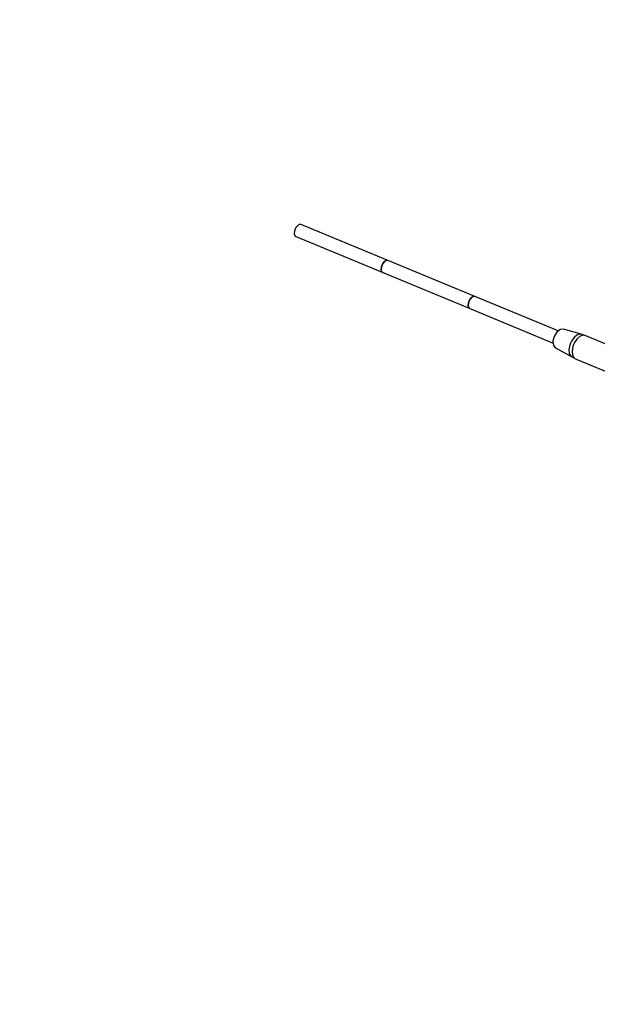
# Model space of a CAD drawing. Units: millimetres. Extents: x 686 to 28464, y -6933 to 22118.
# Drawn here: x 4722 to 5406, y 3330 to 4496 of the extents above; entities that cross this region are included whole.
import ezdxf

# ---------------------------------------------------------------- set-up
doc = ezdxf.new("R2010")
doc.units = ezdxf.units.MM
doc.layers.add('PV-23162', color=7, linetype='Continuous')
doc.layers.add('STREFA', color=7, linetype='Continuous')
doc.styles.get("Standard").update_dxf_attribs({"font": 'ARIALUNI.TTF'})
doc.dimstyles.new('Kopia Kopia ISO-25 moduły', dxfattribs={"dimtxt": 300, "dimasz": 210, "dimexe": 1.25, "dimexo": 0.625, "dimgap": 80, "dimtad": 1, "dimdec": 1, "dimlfac": 0.001, "dimtxsty": 'Standard', "dimblk": 'OBLIQUE', "dimcen": 2.5, "dimse1": 1, "dimse2": 1, "dimadec": 0, "dimazin": 0, "dimtfac": 1, "dimtmove": 0, "dimatfit": 3, "dimfxl": 1, "dimarcsym": 0})

# ---------------------------------------------------------------- blocks, each defined once
blk = doc.blocks.new('_OBLIQUE')
at = {"color": 0, "linetype": 'ByBlock', "lineweight": -2}
for p, q in [((-0.5, -0.5), (0.5, 0.5)), ((0, 0), (0, 0))]:
    blk.add_line(p, q, dxfattribs=at)
blk = doc.blocks.new('*D6')
at = {"color": 0, "lineweight": -2}
blk.add_line((5047.7, 20724.5), (27260, 20724.5), dxfattribs=at)
at = {"layer": 'Defpoints', "color": 0}
for p in [(27260, 20724.5), (5047.7, 4244.1), (27260, 3769.2)]:
    blk.add_point(p, dxfattribs=at)
at = {"color": 0, "lineweight": -2, "xscale": 210, "yscale": 210, "zscale": 210, "rotation": 180}
blk.add_blockref('_OBLIQUE', (5047.7, 20724.5), dxfattribs=at)
at = {"color": 0, "lineweight": -2, "xscale": 210, "yscale": 210, "zscale": 210}
blk.add_blockref('_OBLIQUE', (27260, 20724.5), dxfattribs=at)
at = {"color": 0, "insert": (16153.8, 20983.1), "char_height": 300, "attachment_point": 5}
blk.add_mtext('22,2m', dxfattribs=at)
blk = doc.blocks.new('*D7')
at = {"color": 0, "lineweight": -2}
blk.add_line((28197.2, 21662.3), (3514.5, 21662.3), dxfattribs=at)
at = {"layer": 'Defpoints', "color": 0}
for p in [(3514.5, 21662.3), (28197.2, 1887), (3514.5, 1877.6)]:
    blk.add_point(p, dxfattribs=at)
at = {"color": 0, "lineweight": -2, "xscale": 210, "yscale": 210, "zscale": 210, "rotation": 180}
blk.add_blockref('_OBLIQUE', (3514.5, 21662.3), dxfattribs=at)
at = {"color": 0, "lineweight": -2, "xscale": 210, "yscale": 210, "zscale": 210}
blk.add_blockref('_OBLIQUE', (28197.2, 21662.3), dxfattribs=at)
at = {"color": 0, "insert": (15855.9, 21920.9), "char_height": 300, "attachment_point": 5}
blk.add_mtext('24,7m', dxfattribs=at)
blk = doc.blocks.new('1107')
at = {"layer": 'PV-23162'}
for p, q in [((5049.4, 4249.9), (5047.8, 4246)), ((5051.9, 4252.7), (5049.4, 4249.9)), ((5054.5, 4253.8), (5051.9, 4252.7)), ((5157.5, 4211.2), (5054.5, 4253.8)), ((5047.8, 4246), (5047.5, 4242.3)), ((5047.5, 4242.3), (5048.6, 4239.6)), ((5048.6, 4239.6), (5151.6, 4196.9)), ((5150.5, 4199.6), (5150.7, 4203.4)), ((5150.7, 4203.4), (5150.5, 4199.6)), ((5151.6, 4196.9), (5150.5, 4199.6)), ((5150.5, 4199.6), (5151.6, 4196.9)), ((5150.7, 4203.4), (5152.3, 4207.2)), ((5152.3, 4207.2), (5150.7, 4203.4)), ((5152.3, 4207.2), (5154.8, 4210.1)), ((5154.8, 4210.1), (5152.3, 4207.2)), ((5154.8, 4210.1), (5157.5, 4211.2)), ((5157.5, 4211.2), (5154.8, 4210.1)), ((5260.4, 4168.6), (5157.5, 4211.2)), ((5151.6, 4196.9), (5153.8, 4196)), ((5151.6, 4196.9), (5254.5, 4154.3)), ((5257.7, 4167.4), (5255.3, 4164.6)), ((5255.3, 4164.6), (5257.7, 4167.4)), ((5257.7, 4167.4), (5255.3, 4164.6)), ((5260.4, 4168.6), (5257.7, 4167.4)), ((5257.7, 4167.4), (5260.4, 4168.6)), ((5260.4, 4168.6), (5257.7, 4167.4)), ((5359.9, 4127.4), (5260.4, 4168.6)), ((5359.9, 4127.4), (5260.4, 4168.6)), ((5253.7, 4160.7), (5253.4, 4157)), ((5253.4, 4157), (5253.7, 4160.7)), ((5253.7, 4160.7), (5253.4, 4157)), ((5253.4, 4157), (5254.5, 4154.3)), ((5254.5, 4154.3), (5253.4, 4157)), ((5253.4, 4157), (5254.5, 4154.3)), ((5255.3, 4164.6), (5253.7, 4160.7)), ((5253.7, 4160.7), (5255.3, 4164.6)), ((5255.3, 4164.6), (5253.7, 4160.7)), ((5254.5, 4154.3), (5354, 4113.1)), ((5254.5, 4154.3), (5354, 4113.1)), ((5355.2, 4120.9), (5353.7, 4115.1)), ((5358.3, 4126.1), (5355.2, 4120.9)), ((5362.3, 4129.2), (5358.3, 4126.1)), ((5366.1, 4129.4), (5362.3, 4129.2)), ((5388.7, 4123), (5366.1, 4129.4)), ((5378.7, 4119.6), (5375.7, 4115.4)), ((5382.2, 4122.5), (5378.7, 4119.6)), ((5382.4, 4118.2), (5379.4, 4113.9)), ((5385.7, 4123.7), (5382.2, 4122.5)), ((5385.9, 4121.2), (5382.4, 4118.2)), ((5388.7, 4123), (5385.7, 4123.7)), ((5389.5, 4122.4), (5385.9, 4121.2)), ((5392.6, 4121.6), (5388.7, 4123)), ((5392.6, 4121.6), (5389.5, 4122.4)), ((5525.1, 4066.7), (5392.6, 4121.6)), ((5353.7, 4115.1), (5354.4, 4110)), ((5354.4, 4110), (5356.9, 4107.2)), ((5356.9, 4107.2), (5377.5, 4095.8)), ((5373.6, 4110.4), (5372.7, 4105.3)), ((5374.5, 4112.9), (5373.6, 4110.4)), ((5375.7, 4115.4), (5374.5, 4112.9)), ((5377.3, 4108.8), (5376.3, 4103.6)), ((5378.2, 4111.4), (5377.3, 4108.8)), ((5379.4, 4113.9), (5378.2, 4111.4)), ((5372.7, 4105.3), (5373.1, 4100.8)), ((5373.1, 4100.8), (5374.8, 4097.5)), ((5374.8, 4097.5), (5377.5, 4095.8)), ((5376.3, 4103.6), (5376.8, 4099.1)), ((5376.8, 4099.1), (5378.4, 4095.7)), ((5377.5, 4095.8), (5381.1, 4094)), ((5378.4, 4095.7), (5381.1, 4094)), ((5381.1, 4094), (5513.6, 4039.1))]:
    blk.add_line(p, q, dxfattribs=at)
at = {"layer": 'STREFA'}
blk.add_arc((10764.5, 1880.3), 7250, 123.27558, 328.68202, dxfattribs=at)
blk = doc.blocks.new('*D11')
at = {"color": 0, "lineweight": -2}
blk.add_line((2180.2, 17450.6), (2180.2, -4096.7), dxfattribs=at)
at = {"layer": 'Defpoints', "color": 0}
for p in [(10339.5, 17450.6), (2180.2, -4096.7), (22665.1, -4096.7)]:
    blk.add_point(p, dxfattribs=at)
at = {"color": 0, "lineweight": -2, "xscale": 210, "yscale": 210, "zscale": 210}
for p, rotation in [((2180.2, 17450.6), 90), ((2180.2, -4096.7), 270)]:
    blk.add_blockref('_OBLIQUE', p, dxfattribs=dict(at, rotation=rotation))
at = {"color": 0, "insert": (1921.7, 6677), "char_height": 300, "attachment_point": 5, "rotation": 90}
blk.add_mtext('21,5m', dxfattribs=at)
blk = doc.blocks.new('*D12')
at = {"color": 0, "lineweight": -2}
blk.add_line((1141.8, -6787.3), (1141.8, 19456.5), dxfattribs=at)
at = {"layer": 'Defpoints', "color": 0}
for p in [(1141.8, 19456.5), (9264.5, 19456.5), (22697.2, -6787.3)]:
    blk.add_point(p, dxfattribs=at)
at = {"color": 0, "lineweight": -2, "xscale": 210, "yscale": 210, "zscale": 210}
for p, rotation in [((1141.8, 19456.5), 90), ((1141.8, -6787.3), 270)]:
    blk.add_blockref('_OBLIQUE', p, dxfattribs=dict(at, rotation=rotation))
at = {"color": 0, "insert": (883.3, 6334.6), "char_height": 300, "attachment_point": 5, "rotation": 90}
blk.add_mtext('26,2m', dxfattribs=at)

msp = doc.modelspace()

# ---------------------------------------------------------------- block references
msp.add_blockref('1107', (0, 0))

# ---------------------------------------------------------------- dimensions: what is measured, and where the dimension line sits
for base, p1, p2, text, picture, middle in [((3514.52, 21662.34), (28197.23, 1886.98), (3514.52, 1877.55), '24,7m', '*D7', (15855.88, 21920.92)), ((27259.99, 20724.49), (5047.66, 4244.14), (27259.99, 3769.23), '22,2m', '*D6', (16153.82, 20983.06))]:
    dim = msp.add_linear_dim(base=base, p1=p1, p2=p2, text=text, dimstyle='Kopia Kopia ISO-25 moduły', override={"dimpost": 'm'})
    dim.commit()
    dim.dimension.update_dxf_attribs({"geometry": picture, "text_midpoint": middle})
for base, p1, p2, picture, middle in [((1141.83, 19456.45), (22697.23, -6787.26), (9264.53, 19456.45), '*D12', (883.26, 6334.59)), ((2180.25, -4096.68), (10339.52, 17450.63), (22665.11, -4096.68), '*D11', (1921.68, 6676.97))]:
    dim = msp.add_linear_dim(base=base, p1=p1, p2=p2, angle=90, dimstyle='Kopia Kopia ISO-25 moduły', override={"dimpost": 'm'})
    dim.commit()
    dim.dimension.update_dxf_attribs({"geometry": picture, "text_midpoint": middle})

doc.saveas('drawing.dxf')
